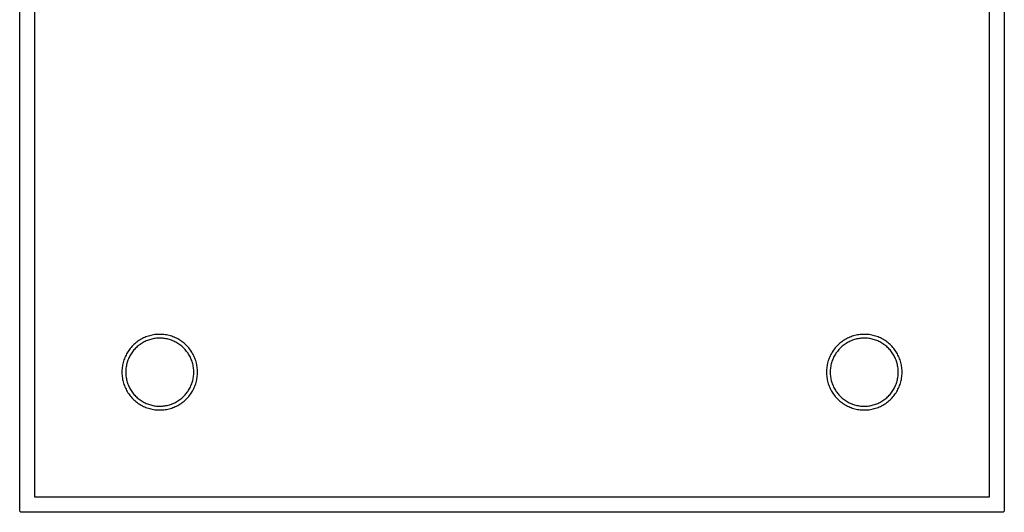
# Model space of a CAD drawing. Units: millimetres. Extents: x -340 to 341, y -316 to 166.
# Drawn here: x 81 to 341, y -316 to -186 of the extents above; entities that cross this region are included whole.
import ezdxf

# ---------------------------------------------------------------- set-up
doc = ezdxf.new("R2010")
doc.units = ezdxf.units.MM
doc.header["$MEASUREMENT"] = 0
doc.layers.add('Default', color=7, linetype='Continuous', true_color=0x000000)

msp = doc.modelspace()

# ---------------------------------------------------------------- linework, layer by layer
at = {"layer": 'Default', "color": 7, "true_color": 0xffffff}
for p, q in [((80.99, -316.17), (80.99, -56.77)), ((340.99, -56.77), (340.99, -316.17)), ((84.99, -312.47), (84.99, -60.47)), ((336.99, -60.47), (336.99, -312.47)), ((114.02, -270.33), (113.7, -270.47)), ((114.34, -270.19), (114.02, -270.33)), ((114.66, -270.07), (114.34, -270.19)), ((114.99, -269.96), (114.66, -270.07)), ((115.32, -269.87), (114.99, -269.96)), ((115.66, -269.78), (115.32, -269.87)), ((116, -269.7), (115.66, -269.78)), ((116.34, -269.64), (116, -269.7)), ((116.68, -269.59), (116.34, -269.64)), ((117.02, -269.55), (116.68, -269.59)), ((117.37, -269.53), (117.02, -269.55)), ((117.72, -269.51), (117.37, -269.53)), ((118.06, -269.51), (117.72, -269.51)), ((118.41, -269.52), (118.06, -269.51)), ((118.75, -269.54), (118.41, -269.52)), ((119.1, -269.57), (118.75, -269.54)), ((119.44, -269.62), (119.1, -269.57)), ((119.78, -269.67), (119.44, -269.62)), ((120.12, -269.74), (119.78, -269.67)), ((120.46, -269.82), (120.12, -269.74)), ((120.79, -269.91), (120.46, -269.82)), ((121.13, -270.02), (120.79, -269.91)), ((121.45, -270.13), (121.13, -270.02)), ((121.78, -270.26), (121.45, -270.13)), ((122.09, -270.4), (121.78, -270.26)), ((122.41, -270.54), (122.09, -270.4)), ((299.9, -270.4), (299.58, -270.54)), ((300.21, -270.26), (299.9, -270.4)), ((300.54, -270.13), (300.21, -270.26)), ((300.86, -270.02), (300.54, -270.13)), ((301.19, -269.91), (300.86, -270.02)), ((301.53, -269.82), (301.19, -269.91)), ((301.87, -269.74), (301.53, -269.82)), ((302.21, -269.67), (301.87, -269.74)), ((302.55, -269.62), (302.21, -269.67)), ((302.89, -269.57), (302.55, -269.62)), ((303.24, -269.54), (302.89, -269.57)), ((303.58, -269.52), (303.24, -269.54)), ((303.93, -269.51), (303.58, -269.52)), ((304.27, -269.51), (303.93, -269.51)), ((304.62, -269.53), (304.27, -269.51)), ((304.97, -269.55), (304.62, -269.53)), ((305.31, -269.59), (304.97, -269.55)), ((305.65, -269.64), (305.31, -269.59)), ((305.99, -269.7), (305.65, -269.64)), ((306.33, -269.78), (305.99, -269.7)), ((306.67, -269.87), (306.33, -269.78)), ((307, -269.96), (306.67, -269.87)), ((307.33, -270.07), (307, -269.96)), ((307.65, -270.19), (307.33, -270.07)), ((307.97, -270.33), (307.65, -270.19)), ((308.29, -270.47), (307.97, -270.33)), ((110.42, -272.97), (110.19, -273.24)), ((110.65, -272.71), (110.42, -272.97)), ((110.89, -272.46), (110.65, -272.71)), ((111.13, -272.22), (110.89, -272.46)), ((111.39, -271.99), (111.13, -272.22)), ((111.65, -271.76), (111.39, -271.99)), ((111.82, -272.95), (111.6, -273.16)), ((111.93, -271.55), (111.65, -271.76)), ((112.05, -272.74), (111.82, -272.95)), ((112.21, -271.34), (111.93, -271.55)), ((112.29, -272.54), (112.05, -272.74)), ((112.49, -271.15), (112.21, -271.34)), ((112.53, -272.34), (112.29, -272.54)), ((112.78, -270.96), (112.49, -271.15)), ((112.78, -272.16), (112.53, -272.34)), ((113.08, -270.79), (112.78, -270.96)), ((113.04, -271.98), (112.78, -272.16)), ((113.3, -271.82), (113.04, -271.98)), ((113.39, -270.62), (113.08, -270.79)), ((113.57, -271.66), (113.3, -271.82)), ((113.7, -270.47), (113.39, -270.62)), ((113.85, -271.51), (113.57, -271.66)), ((114.13, -271.37), (113.85, -271.51)), ((114.41, -271.24), (114.13, -271.37)), ((114.7, -271.12), (114.41, -271.24)), ((114.99, -271.02), (114.7, -271.12)), ((115.29, -270.92), (114.99, -271.02)), ((115.59, -270.83), (115.29, -270.92)), ((115.89, -270.75), (115.59, -270.83)), ((116.19, -270.68), (115.89, -270.75)), ((116.5, -270.63), (116.19, -270.68)), ((116.81, -270.58), (116.5, -270.63)), ((117.12, -270.55), (116.81, -270.58)), ((117.43, -270.52), (117.12, -270.55)), ((117.74, -270.51), (117.43, -270.52)), ((118.05, -270.51), (117.74, -270.51)), ((118.36, -270.51), (118.05, -270.51)), ((118.68, -270.53), (118.36, -270.51)), ((118.99, -270.56), (118.68, -270.53)), ((119.3, -270.6), (118.99, -270.56)), ((119.6, -270.66), (119.3, -270.6)), ((119.91, -270.72), (119.6, -270.66)), ((120.21, -270.79), (119.91, -270.72)), ((120.51, -270.87), (120.21, -270.79)), ((120.81, -270.97), (120.51, -270.87)), ((121.1, -271.07), (120.81, -270.97)), ((121.39, -271.18), (121.1, -271.07)), ((121.68, -271.31), (121.39, -271.18)), ((121.96, -271.44), (121.68, -271.31)), ((122.24, -271.58), (121.96, -271.44)), ((122.51, -271.74), (122.24, -271.58)), ((122.71, -270.7), (122.41, -270.54)), ((122.78, -271.9), (122.51, -271.74)), ((123.02, -270.87), (122.71, -270.7)), ((123.04, -272.07), (122.78, -271.9)), ((123.31, -271.05), (123.02, -270.87)), ((123.29, -272.25), (123.04, -272.07)), ((123.54, -272.44), (123.29, -272.25)), ((123.6, -271.24), (123.31, -271.05)), ((123.78, -272.64), (123.54, -272.44)), ((123.88, -271.44), (123.6, -271.24)), ((124.02, -272.84), (123.78, -272.64)), ((124.16, -271.65), (123.88, -271.44)), ((124.24, -273.06), (124.02, -272.84)), ((124.43, -271.87), (124.16, -271.65)), ((124.69, -272.1), (124.43, -271.87)), ((124.94, -272.34), (124.69, -272.1)), ((125.19, -272.59), (124.94, -272.34)), ((125.42, -272.84), (125.19, -272.59)), ((125.65, -273.1), (125.42, -272.84)), ((296.57, -272.84), (296.34, -273.1)), ((296.8, -272.59), (296.57, -272.84)), ((297.05, -272.34), (296.8, -272.59)), ((297.3, -272.1), (297.05, -272.34)), ((297.56, -271.87), (297.3, -272.1)), ((297.83, -271.65), (297.56, -271.87)), ((297.97, -272.84), (297.75, -273.06)), ((298.11, -271.44), (297.83, -271.65)), ((298.21, -272.64), (297.97, -272.84)), ((298.39, -271.24), (298.11, -271.44)), ((298.45, -272.44), (298.21, -272.64)), ((298.68, -271.05), (298.39, -271.24)), ((298.7, -272.25), (298.45, -272.44)), ((298.97, -270.87), (298.68, -271.05)), ((298.95, -272.07), (298.7, -272.25)), ((299.21, -271.9), (298.95, -272.07)), ((299.28, -270.7), (298.97, -270.87)), ((299.48, -271.74), (299.21, -271.9)), ((299.58, -270.54), (299.28, -270.7)), ((299.75, -271.58), (299.48, -271.74)), ((300.03, -271.44), (299.75, -271.58)), ((300.31, -271.31), (300.03, -271.44)), ((300.6, -271.18), (300.31, -271.31)), ((300.89, -271.07), (300.6, -271.18)), ((301.18, -270.97), (300.89, -271.07)), ((301.48, -270.87), (301.18, -270.97)), ((301.78, -270.79), (301.48, -270.87)), ((302.08, -270.72), (301.78, -270.79)), ((302.39, -270.66), (302.08, -270.72)), ((302.69, -270.6), (302.39, -270.66)), ((303, -270.56), (302.69, -270.6)), ((303.31, -270.53), (303, -270.56)), ((303.63, -270.52), (303.31, -270.53)), ((303.94, -270.51), (303.63, -270.52)), ((304.25, -270.51), (303.94, -270.51)), ((304.56, -270.52), (304.25, -270.51)), ((304.87, -270.55), (304.56, -270.52)), ((305.18, -270.58), (304.87, -270.55)), ((305.49, -270.63), (305.18, -270.58)), ((305.8, -270.69), (305.49, -270.63)), ((306.1, -270.75), (305.8, -270.69)), ((306.4, -270.83), (306.1, -270.75)), ((306.7, -270.92), (306.4, -270.83)), ((307, -271.02), (306.7, -270.92)), ((307.29, -271.13), (307, -271.02)), ((307.58, -271.24), (307.29, -271.13)), ((307.86, -271.37), (307.58, -271.24)), ((308.14, -271.51), (307.86, -271.37)), ((308.42, -271.66), (308.14, -271.51)), ((308.6, -270.62), (308.29, -270.47)), ((308.69, -271.82), (308.42, -271.66)), ((308.91, -270.79), (308.6, -270.62)), ((308.95, -271.98), (308.69, -271.82)), ((309.2, -270.96), (308.91, -270.79)), ((309.21, -272.16), (308.95, -271.98)), ((309.5, -271.15), (309.2, -270.96)), ((309.46, -272.34), (309.21, -272.16)), ((309.7, -272.54), (309.46, -272.34)), ((309.78, -271.34), (309.5, -271.15)), ((309.94, -272.74), (309.7, -272.54)), ((310.06, -271.55), (309.78, -271.34)), ((310.17, -272.95), (309.94, -272.74)), ((310.34, -271.76), (310.06, -271.55)), ((310.39, -273.17), (310.17, -272.95)), ((310.6, -271.99), (310.34, -271.76)), ((310.86, -272.22), (310.6, -271.99)), ((311.1, -272.46), (310.86, -272.22)), ((311.34, -272.71), (311.1, -272.46)), ((311.57, -272.97), (311.34, -272.71)), ((311.8, -273.24), (311.57, -272.97)), ((108.92, -275.29), (108.78, -275.61)), ((109.07, -274.98), (108.92, -275.29)), ((109.23, -274.67), (109.07, -274.98)), ((109.4, -274.37), (109.23, -274.67)), ((109.59, -274.08), (109.4, -274.37)), ((109.78, -273.79), (109.59, -274.08)), ((109.98, -273.51), (109.78, -273.79)), ((109.96, -275.43), (109.82, -275.71)), ((110.11, -275.16), (109.96, -275.43)), ((110.19, -273.24), (109.98, -273.51)), ((110.26, -274.89), (110.11, -275.16)), ((110.43, -274.62), (110.26, -274.89)), ((110.6, -274.36), (110.43, -274.62)), ((110.78, -274.11), (110.6, -274.36)), ((110.97, -273.86), (110.78, -274.11)), ((111.17, -273.62), (110.97, -273.86)), ((111.38, -273.39), (111.17, -273.62)), ((111.6, -273.16), (111.38, -273.39)), ((124.46, -273.28), (124.24, -273.06)), ((124.67, -273.51), (124.46, -273.28)), ((124.88, -273.74), (124.67, -273.51)), ((125.07, -273.99), (124.88, -273.74)), ((125.26, -274.23), (125.07, -273.99)), ((125.44, -274.49), (125.26, -274.23)), ((125.61, -274.75), (125.44, -274.49)), ((125.77, -275.02), (125.61, -274.75)), ((125.86, -273.37), (125.65, -273.1)), ((125.92, -275.29), (125.77, -275.02)), ((126.07, -273.65), (125.86, -273.37)), ((126.06, -275.57), (125.92, -275.29)), ((126.19, -275.85), (126.06, -275.57)), ((126.27, -273.93), (126.07, -273.65)), ((126.46, -274.23), (126.27, -273.93)), ((126.63, -274.52), (126.46, -274.23)), ((126.8, -274.83), (126.63, -274.52)), ((126.96, -275.14), (126.8, -274.83)), ((127.1, -275.45), (126.96, -275.14)), ((127.24, -275.77), (127.1, -275.45)), ((294.89, -275.45), (294.75, -275.77)), ((295.03, -275.14), (294.89, -275.45)), ((295.19, -274.83), (295.03, -275.14)), ((295.36, -274.52), (295.19, -274.83)), ((295.53, -274.23), (295.36, -274.52)), ((295.72, -273.93), (295.53, -274.23)), ((295.92, -273.65), (295.72, -273.93)), ((295.93, -275.57), (295.8, -275.85)), ((296.13, -273.37), (295.92, -273.65)), ((296.07, -275.29), (295.93, -275.57)), ((296.22, -275.02), (296.07, -275.29)), ((296.34, -273.1), (296.13, -273.37)), ((296.38, -274.75), (296.22, -275.02)), ((296.55, -274.49), (296.38, -274.75)), ((296.73, -274.23), (296.55, -274.49)), ((296.92, -273.99), (296.73, -274.23)), ((297.11, -273.74), (296.92, -273.99)), ((297.32, -273.51), (297.11, -273.74)), ((297.53, -273.28), (297.32, -273.51)), ((297.75, -273.06), (297.53, -273.28)), ((310.61, -273.39), (310.39, -273.17)), ((310.82, -273.62), (310.61, -273.39)), ((311.02, -273.86), (310.82, -273.62)), ((311.21, -274.11), (311.02, -273.86)), ((311.39, -274.36), (311.21, -274.11)), ((311.56, -274.62), (311.39, -274.36)), ((311.73, -274.89), (311.56, -274.62)), ((311.88, -275.16), (311.73, -274.89)), ((312.01, -273.51), (311.8, -273.24)), ((312.03, -275.43), (311.88, -275.16)), ((312.21, -273.79), (312.01, -273.51)), ((312.17, -275.71), (312.03, -275.43)), ((312.4, -274.08), (312.21, -273.79)), ((312.59, -274.37), (312.4, -274.08)), ((312.76, -274.67), (312.59, -274.37)), ((312.92, -274.98), (312.76, -274.67)), ((313.07, -275.29), (312.92, -274.98)), ((313.21, -275.61), (313.07, -275.29)), ((108.11, -277.94), (108.07, -278.28)), ((108.17, -277.6), (108.11, -277.94)), ((108.25, -277.26), (108.17, -277.6)), ((108.33, -276.92), (108.25, -277.26)), ((108.42, -276.59), (108.33, -276.92)), ((108.53, -276.26), (108.42, -276.59)), ((108.65, -275.93), (108.53, -276.26)), ((108.78, -275.61), (108.65, -275.93)), ((109.1, -278.09), (109.06, -278.4)), ((109.16, -277.78), (109.1, -278.09)), ((109.22, -277.48), (109.16, -277.78)), ((109.29, -277.18), (109.22, -277.48)), ((109.38, -276.88), (109.29, -277.18)), ((109.48, -276.58), (109.38, -276.88)), ((109.58, -276.29), (109.48, -276.58)), ((109.7, -276), (109.58, -276.29)), ((109.82, -275.71), (109.7, -276)), ((126.31, -276.14), (126.19, -275.85)), ((126.42, -276.43), (126.31, -276.14)), ((126.52, -276.73), (126.42, -276.43)), ((126.61, -277.03), (126.52, -276.73)), ((126.69, -277.33), (126.61, -277.03)), ((126.76, -277.63), (126.69, -277.33)), ((126.82, -277.94), (126.76, -277.63)), ((126.87, -278.25), (126.82, -277.94)), ((127.36, -276.09), (127.24, -275.77)), ((127.47, -276.42), (127.36, -276.09)), ((127.58, -276.75), (127.47, -276.42)), ((127.66, -277.09), (127.58, -276.75)), ((127.74, -277.43), (127.66, -277.09)), ((127.81, -277.77), (127.74, -277.43)), ((127.86, -278.11), (127.81, -277.77)), ((127.9, -278.45), (127.86, -278.11)), ((294.13, -278.11), (294.09, -278.45)), ((294.18, -277.77), (294.13, -278.11)), ((294.25, -277.43), (294.18, -277.77)), ((294.33, -277.09), (294.25, -277.43)), ((294.41, -276.75), (294.33, -277.09)), ((294.52, -276.42), (294.41, -276.75)), ((294.63, -276.09), (294.52, -276.42)), ((294.75, -275.77), (294.63, -276.09)), ((295.17, -277.94), (295.12, -278.25)), ((295.23, -277.63), (295.17, -277.94)), ((295.3, -277.33), (295.23, -277.63)), ((295.38, -277.03), (295.3, -277.33)), ((295.47, -276.73), (295.38, -277.03)), ((295.57, -276.43), (295.47, -276.73)), ((295.68, -276.14), (295.57, -276.43)), ((295.8, -275.85), (295.68, -276.14)), ((312.29, -276), (312.17, -275.71)), ((312.41, -276.29), (312.29, -276)), ((312.51, -276.58), (312.41, -276.29)), ((312.61, -276.88), (312.51, -276.58)), ((312.69, -277.18), (312.61, -276.88)), ((312.77, -277.48), (312.69, -277.18)), ((312.83, -277.79), (312.77, -277.48)), ((312.89, -278.09), (312.83, -277.79)), ((312.93, -278.4), (312.89, -278.09)), ((313.34, -275.93), (313.21, -275.61)), ((313.46, -276.26), (313.34, -275.93)), ((313.57, -276.59), (313.46, -276.26)), ((313.66, -276.92), (313.57, -276.59)), ((313.74, -277.26), (313.66, -276.92)), ((313.82, -277.6), (313.74, -277.26)), ((313.88, -277.94), (313.82, -277.6)), ((313.92, -278.28), (313.88, -277.94)), ((108.01, -278.97), (107.99, -279.32)), ((107.99, -279.32), (107.99, -279.66)), ((107.99, -279.66), (108.01, -280.01)), ((108.03, -278.62), (108.01, -278.97)), ((108.01, -280.01), (108.03, -280.35)), ((108.07, -278.28), (108.03, -278.62)), ((108.03, -280.35), (108.07, -280.7)), ((108.07, -280.7), (108.11, -281.04)), ((109, -279.02), (108.99, -279.33)), ((108.99, -279.33), (108.99, -279.64)), ((108.99, -279.64), (109, -279.96)), ((109.03, -278.71), (109, -279.02)), ((109, -279.96), (109.03, -280.27)), ((109.06, -278.4), (109.03, -278.71)), ((109.03, -280.27), (109.06, -280.58)), ((109.06, -280.58), (109.1, -280.89)), ((126.82, -281.04), (126.87, -280.73)), ((126.91, -278.56), (126.87, -278.25)), ((126.87, -280.73), (126.91, -280.42)), ((126.94, -278.87), (126.91, -278.56)), ((126.91, -280.42), (126.94, -280.11)), ((126.95, -279.18), (126.94, -278.87)), ((126.94, -280.11), (126.95, -279.8)), ((126.96, -279.49), (126.95, -279.18)), ((126.95, -279.8), (126.96, -279.49)), ((127.86, -280.87), (127.9, -280.53)), ((127.93, -278.8), (127.9, -278.45)), ((127.9, -280.53), (127.93, -280.18)), ((127.95, -279.14), (127.93, -278.8)), ((127.93, -280.18), (127.95, -279.84)), ((127.96, -279.49), (127.95, -279.14)), ((127.95, -279.84), (127.96, -279.49)), ((294.04, -279.14), (294.03, -279.49)), ((294.03, -279.49), (294.04, -279.84)), ((294.06, -278.8), (294.04, -279.14)), ((294.04, -279.84), (294.06, -280.18)), ((294.09, -278.45), (294.06, -278.8)), ((294.06, -280.18), (294.09, -280.53)), ((294.09, -280.53), (294.13, -280.87)), ((295.04, -279.18), (295.03, -279.49)), ((295.03, -279.49), (295.04, -279.8)), ((295.05, -278.87), (295.04, -279.18)), ((295.04, -279.8), (295.05, -280.11)), ((295.08, -278.56), (295.05, -278.87)), ((295.05, -280.11), (295.08, -280.42)), ((295.12, -278.25), (295.08, -278.56)), ((295.08, -280.42), (295.12, -280.73)), ((295.12, -280.73), (295.17, -281.04)), ((312.89, -280.89), (312.93, -280.58)), ((312.96, -278.71), (312.93, -278.4)), ((312.93, -280.58), (312.96, -280.27)), ((312.99, -279.02), (312.96, -278.71)), ((312.96, -280.27), (312.99, -279.96)), ((313, -279.33), (312.99, -279.02)), ((312.99, -279.96), (313, -279.65)), ((313, -279.65), (313, -279.33)), ((313.88, -281.04), (313.92, -280.7)), ((313.96, -278.62), (313.92, -278.28)), ((313.92, -280.7), (313.96, -280.35)), ((313.98, -278.97), (313.96, -278.62)), ((313.96, -280.35), (313.98, -280.01)), ((314, -279.32), (313.98, -278.97)), ((313.98, -280.01), (314, -279.66)), ((314, -279.66), (314, -279.32)), ((108.11, -281.04), (108.17, -281.38)), ((108.17, -281.38), (108.25, -281.72)), ((108.25, -281.72), (108.33, -282.06)), ((108.33, -282.06), (108.42, -282.39)), ((108.42, -282.39), (108.53, -282.72)), ((108.53, -282.72), (108.65, -283.05)), ((108.65, -283.05), (108.78, -283.37)), ((108.78, -283.37), (108.92, -283.69)), ((109.1, -280.89), (109.16, -281.19)), ((109.16, -281.19), (109.22, -281.5)), ((109.22, -281.5), (109.29, -281.8)), ((109.29, -281.8), (109.38, -282.1)), ((109.38, -282.1), (109.48, -282.4)), ((109.48, -282.4), (109.58, -282.69)), ((109.58, -282.69), (109.7, -282.98)), ((109.7, -282.98), (109.82, -283.27)), ((109.82, -283.27), (109.96, -283.55)), ((126.06, -283.41), (126.19, -283.12)), ((126.19, -283.12), (126.31, -282.84)), ((126.31, -282.84), (126.42, -282.55)), ((126.42, -282.55), (126.52, -282.25)), ((126.52, -282.25), (126.61, -281.95)), ((126.61, -281.95), (126.69, -281.65)), ((126.69, -281.65), (126.76, -281.35)), ((126.76, -281.35), (126.82, -281.04)), ((127.1, -283.53), (127.24, -283.21)), ((127.24, -283.21), (127.36, -282.89)), ((127.36, -282.89), (127.47, -282.56)), ((127.47, -282.56), (127.58, -282.23)), ((127.58, -282.23), (127.66, -281.89)), ((127.66, -281.89), (127.74, -281.55)), ((127.74, -281.55), (127.81, -281.21)), ((127.81, -281.21), (127.86, -280.87)), ((294.13, -280.87), (294.18, -281.21)), ((294.18, -281.21), (294.25, -281.55)), ((294.25, -281.55), (294.33, -281.89)), ((294.33, -281.89), (294.41, -282.23)), ((294.41, -282.23), (294.52, -282.56)), ((294.52, -282.56), (294.63, -282.89)), ((294.63, -282.89), (294.75, -283.21)), ((294.75, -283.21), (294.89, -283.53)), ((295.17, -281.04), (295.23, -281.35)), ((295.23, -281.35), (295.3, -281.65)), ((295.3, -281.65), (295.38, -281.95)), ((295.38, -281.95), (295.47, -282.25)), ((295.47, -282.25), (295.57, -282.55)), ((295.57, -282.55), (295.68, -282.84)), ((295.68, -282.84), (295.8, -283.12)), ((295.8, -283.12), (295.93, -283.41)), ((312.03, -283.55), (312.17, -283.27)), ((312.17, -283.27), (312.29, -282.98)), ((312.29, -282.98), (312.41, -282.69)), ((312.41, -282.69), (312.51, -282.4)), ((312.51, -282.4), (312.61, -282.1)), ((312.61, -282.1), (312.69, -281.8)), ((312.69, -281.8), (312.77, -281.5)), ((312.77, -281.5), (312.83, -281.19)), ((312.83, -281.19), (312.89, -280.89)), ((313.07, -283.69), (313.21, -283.37)), ((313.21, -283.37), (313.34, -283.05)), ((313.34, -283.05), (313.46, -282.72)), ((313.46, -282.72), (313.57, -282.39)), ((313.57, -282.39), (313.66, -282.06)), ((313.66, -282.06), (313.74, -281.72)), ((313.74, -281.72), (313.82, -281.38)), ((313.82, -281.38), (313.88, -281.04)), ((108.92, -283.69), (109.07, -284)), ((109.07, -284), (109.23, -284.3)), ((109.23, -284.3), (109.4, -284.61)), ((109.4, -284.61), (109.59, -284.9)), ((109.59, -284.9), (109.78, -285.19)), ((109.78, -285.19), (109.98, -285.47)), ((109.96, -283.55), (110.11, -283.82)), ((109.98, -285.47), (110.19, -285.74)), ((110.11, -283.82), (110.26, -284.09)), ((110.19, -285.74), (110.42, -286.01)), ((110.26, -284.09), (110.43, -284.36)), ((110.43, -284.36), (110.6, -284.62)), ((110.6, -284.62), (110.78, -284.87)), ((110.78, -284.87), (110.97, -285.12)), ((110.97, -285.12), (111.17, -285.36)), ((111.17, -285.36), (111.38, -285.59)), ((111.38, -285.59), (111.6, -285.81)), ((111.6, -285.81), (111.82, -286.03)), ((124.02, -286.14), (124.24, -285.92)), ((124.24, -285.92), (124.46, -285.7)), ((124.46, -285.7), (124.67, -285.47)), ((124.67, -285.47), (124.88, -285.24)), ((124.88, -285.24), (125.07, -284.99)), ((125.07, -284.99), (125.26, -284.74)), ((125.26, -284.74), (125.44, -284.49)), ((125.42, -286.14), (125.65, -285.88)), ((125.44, -284.49), (125.61, -284.23)), ((125.61, -284.23), (125.77, -283.96)), ((125.65, -285.88), (125.86, -285.61)), ((125.77, -283.96), (125.92, -283.69)), ((125.86, -285.61), (126.07, -285.33)), ((125.92, -283.69), (126.06, -283.41)), ((126.07, -285.33), (126.27, -285.04)), ((126.27, -285.04), (126.46, -284.75)), ((126.46, -284.75), (126.63, -284.46)), ((126.63, -284.46), (126.8, -284.15)), ((126.8, -284.15), (126.96, -283.84)), ((126.96, -283.84), (127.1, -283.53)), ((294.89, -283.53), (295.03, -283.84)), ((295.03, -283.84), (295.19, -284.15)), ((295.19, -284.15), (295.36, -284.46)), ((295.36, -284.46), (295.53, -284.75)), ((295.53, -284.75), (295.72, -285.04)), ((295.72, -285.04), (295.92, -285.33)), ((295.92, -285.33), (296.13, -285.61)), ((295.93, -283.41), (296.07, -283.69)), ((296.07, -283.69), (296.22, -283.96)), ((296.13, -285.61), (296.34, -285.88)), ((296.22, -283.96), (296.38, -284.23)), ((296.34, -285.88), (296.57, -286.14)), ((296.38, -284.23), (296.55, -284.49)), ((296.55, -284.49), (296.73, -284.74)), ((296.73, -284.74), (296.92, -284.99)), ((296.92, -284.99), (297.11, -285.24)), ((297.11, -285.24), (297.31, -285.47)), ((297.31, -285.47), (297.53, -285.7)), ((297.53, -285.7), (297.75, -285.92)), ((297.75, -285.92), (297.97, -286.14)), ((310.17, -286.03), (310.39, -285.81)), ((310.39, -285.81), (310.61, -285.59)), ((310.61, -285.59), (310.82, -285.36)), ((310.82, -285.36), (311.02, -285.12)), ((311.02, -285.12), (311.21, -284.87)), ((311.21, -284.87), (311.39, -284.62)), ((311.39, -284.62), (311.56, -284.36)), ((311.56, -284.36), (311.73, -284.09)), ((311.57, -286.01), (311.8, -285.74)), ((311.73, -284.09), (311.88, -283.82)), ((311.8, -285.74), (312.01, -285.47)), ((311.88, -283.82), (312.03, -283.55)), ((312.01, -285.47), (312.21, -285.19)), ((312.21, -285.19), (312.4, -284.9)), ((312.4, -284.9), (312.59, -284.61)), ((312.59, -284.61), (312.76, -284.3)), ((312.76, -284.3), (312.92, -284)), ((312.92, -284), (313.07, -283.69)), ((110.42, -286.01), (110.65, -286.27)), ((110.65, -286.27), (110.89, -286.52)), ((110.89, -286.52), (111.13, -286.76)), ((111.13, -286.76), (111.39, -286.99)), ((111.39, -286.99), (111.65, -287.22)), ((111.65, -287.22), (111.93, -287.43)), ((111.82, -286.03), (112.05, -286.24)), ((111.93, -287.43), (112.21, -287.64)), ((112.05, -286.24), (112.29, -286.44)), ((112.21, -287.64), (112.49, -287.83)), ((112.29, -286.44), (112.53, -286.64)), ((112.49, -287.83), (112.78, -288.02)), ((112.53, -286.64), (112.78, -286.82)), ((112.78, -286.82), (113.04, -287)), ((112.78, -288.02), (113.08, -288.19)), ((113.04, -287), (113.3, -287.16)), ((113.08, -288.19), (113.39, -288.36)), ((113.3, -287.16), (113.57, -287.32)), ((113.39, -288.36), (113.7, -288.51)), ((113.57, -287.32), (113.85, -287.47)), ((113.7, -288.51), (114.02, -288.65)), ((113.85, -287.47), (114.13, -287.61)), ((114.13, -287.61), (114.41, -287.74)), ((114.41, -287.74), (114.7, -287.85)), ((114.7, -287.85), (114.99, -287.96)), ((114.99, -287.96), (115.29, -288.06)), ((115.29, -288.06), (115.59, -288.15)), ((115.59, -288.15), (115.89, -288.23)), ((115.89, -288.23), (116.19, -288.29)), ((116.19, -288.29), (116.5, -288.35)), ((116.5, -288.35), (116.81, -288.4)), ((116.81, -288.4), (117.12, -288.43)), ((117.12, -288.43), (117.43, -288.46)), ((117.43, -288.46), (117.74, -288.47)), ((117.74, -288.47), (118.05, -288.47)), ((118.05, -288.47), (118.36, -288.46)), ((118.36, -288.46), (118.68, -288.44)), ((118.68, -288.44), (118.99, -288.41)), ((118.99, -288.41), (119.3, -288.37)), ((119.3, -288.37), (119.6, -288.32)), ((119.6, -288.32), (119.91, -288.26)), ((119.91, -288.26), (120.21, -288.19)), ((120.21, -288.19), (120.51, -288.11)), ((120.51, -288.11), (120.81, -288.01)), ((120.81, -288.01), (121.1, -287.91)), ((121.1, -287.91), (121.39, -287.8)), ((121.39, -287.8), (121.68, -287.67)), ((121.68, -287.67), (121.96, -287.54)), ((121.78, -288.72), (122.09, -288.58)), ((121.96, -287.54), (122.24, -287.4)), ((122.09, -288.58), (122.41, -288.43)), ((122.24, -287.4), (122.51, -287.24)), ((122.41, -288.43), (122.71, -288.28)), ((122.51, -287.24), (122.78, -287.08)), ((122.71, -288.28), (123.02, -288.11)), ((122.78, -287.08), (123.04, -286.91)), ((123.02, -288.11), (123.31, -287.93)), ((123.04, -286.91), (123.29, -286.73)), ((123.29, -286.73), (123.54, -286.54)), ((123.31, -287.93), (123.6, -287.74)), ((123.54, -286.54), (123.78, -286.34)), ((123.6, -287.74), (123.88, -287.53)), ((123.78, -286.34), (124.02, -286.14)), ((123.88, -287.53), (124.16, -287.32)), ((124.16, -287.32), (124.43, -287.11)), ((124.43, -287.11), (124.69, -286.88)), ((124.69, -286.88), (124.94, -286.64)), ((124.94, -286.64), (125.19, -286.39)), ((125.19, -286.39), (125.42, -286.14)), ((296.57, -286.14), (296.8, -286.39)), ((296.8, -286.39), (297.05, -286.64)), ((297.05, -286.64), (297.3, -286.88)), ((297.3, -286.88), (297.56, -287.11)), ((297.56, -287.11), (297.83, -287.32)), ((297.83, -287.32), (298.11, -287.53)), ((297.97, -286.14), (298.21, -286.34)), ((298.11, -287.53), (298.39, -287.74)), ((298.21, -286.34), (298.45, -286.54)), ((298.39, -287.74), (298.68, -287.93)), ((298.45, -286.54), (298.7, -286.73)), ((298.68, -287.93), (298.97, -288.11)), ((298.7, -286.73), (298.95, -286.91)), ((298.95, -286.91), (299.21, -287.08)), ((298.97, -288.11), (299.28, -288.28)), ((299.21, -287.08), (299.48, -287.24)), ((299.28, -288.28), (299.58, -288.43)), ((299.48, -287.24), (299.75, -287.4)), ((299.58, -288.43), (299.9, -288.58)), ((299.75, -287.4), (300.03, -287.54)), ((299.9, -288.58), (300.21, -288.72)), ((300.03, -287.54), (300.31, -287.67)), ((300.31, -287.67), (300.6, -287.8)), ((300.6, -287.8), (300.89, -287.91)), ((300.89, -287.91), (301.18, -288.01)), ((301.18, -288.01), (301.48, -288.11)), ((301.48, -288.11), (301.78, -288.19)), ((301.78, -288.19), (302.08, -288.26)), ((302.08, -288.26), (302.39, -288.32)), ((302.39, -288.32), (302.69, -288.37)), ((302.69, -288.37), (303, -288.42)), ((303, -288.42), (303.31, -288.45)), ((303.31, -288.45), (303.62, -288.46)), ((303.62, -288.46), (303.94, -288.47)), ((303.94, -288.47), (304.25, -288.47)), ((304.25, -288.47), (304.56, -288.46)), ((304.56, -288.46), (304.87, -288.43)), ((304.87, -288.43), (305.18, -288.4)), ((305.18, -288.4), (305.49, -288.35)), ((305.49, -288.35), (305.8, -288.29)), ((305.8, -288.29), (306.1, -288.23)), ((306.1, -288.23), (306.4, -288.15)), ((306.4, -288.15), (306.7, -288.06)), ((306.7, -288.06), (307, -287.96)), ((307, -287.96), (307.29, -287.85)), ((307.29, -287.85), (307.58, -287.74)), ((307.58, -287.74), (307.86, -287.61)), ((307.86, -287.61), (308.14, -287.47)), ((307.97, -288.65), (308.29, -288.51)), ((308.14, -287.47), (308.42, -287.32)), ((308.29, -288.51), (308.6, -288.36)), ((308.42, -287.32), (308.68, -287.16)), ((308.6, -288.36), (308.91, -288.19)), ((308.68, -287.16), (308.95, -287)), ((308.91, -288.19), (309.2, -288.02)), ((308.95, -287), (309.21, -286.82)), ((309.2, -288.02), (309.5, -287.83)), ((309.21, -286.82), (309.46, -286.64)), ((309.46, -286.64), (309.7, -286.44)), ((309.5, -287.83), (309.78, -287.64)), ((309.7, -286.44), (309.94, -286.24)), ((309.78, -287.64), (310.06, -287.43)), ((309.94, -286.24), (310.17, -286.03)), ((310.06, -287.43), (310.34, -287.22)), ((310.34, -287.22), (310.6, -286.99)), ((310.6, -286.99), (310.86, -286.76)), ((310.86, -286.76), (311.1, -286.52)), ((311.1, -286.52), (311.34, -286.27)), ((311.34, -286.27), (311.57, -286.01)), ((114.02, -288.65), (114.34, -288.79)), ((114.34, -288.79), (114.66, -288.91)), ((114.66, -288.91), (114.99, -289.02)), ((114.99, -289.02), (115.32, -289.11)), ((115.32, -289.11), (115.66, -289.2)), ((115.66, -289.2), (116, -289.27)), ((116, -289.27), (116.34, -289.34)), ((116.34, -289.34), (116.68, -289.39)), ((116.68, -289.39), (117.02, -289.43)), ((117.02, -289.43), (117.37, -289.45)), ((117.37, -289.45), (117.72, -289.47)), ((117.72, -289.47), (118.06, -289.47)), ((118.06, -289.47), (118.41, -289.46)), ((118.41, -289.46), (118.75, -289.44)), ((118.75, -289.44), (119.1, -289.41)), ((119.1, -289.41), (119.44, -289.36)), ((119.44, -289.36), (119.78, -289.31)), ((119.78, -289.31), (120.12, -289.24)), ((120.12, -289.24), (120.46, -289.16)), ((120.46, -289.16), (120.79, -289.07)), ((120.79, -289.07), (121.13, -288.96)), ((121.13, -288.96), (121.45, -288.85)), ((121.45, -288.85), (121.78, -288.72)), ((300.21, -288.72), (300.54, -288.85)), ((300.54, -288.85), (300.86, -288.96)), ((300.86, -288.96), (301.19, -289.07)), ((301.19, -289.07), (301.53, -289.16)), ((301.53, -289.16), (301.87, -289.24)), ((301.87, -289.24), (302.21, -289.31)), ((302.21, -289.31), (302.55, -289.36)), ((302.55, -289.36), (302.89, -289.41)), ((302.89, -289.41), (303.24, -289.44)), ((303.24, -289.44), (303.58, -289.46)), ((303.58, -289.46), (303.93, -289.47)), ((303.93, -289.47), (304.27, -289.47)), ((304.27, -289.47), (304.62, -289.45)), ((304.62, -289.45), (304.97, -289.43)), ((304.97, -289.43), (305.31, -289.39)), ((305.31, -289.39), (305.65, -289.34)), ((305.65, -289.34), (305.99, -289.27)), ((305.99, -289.27), (306.33, -289.2)), ((306.33, -289.2), (306.67, -289.11)), ((306.67, -289.11), (307, -289.02)), ((307, -289.02), (307.33, -288.91)), ((307.33, -288.91), (307.65, -288.79)), ((307.65, -288.79), (307.97, -288.65)), ((336.99, -312.47), (84.99, -312.47)), ((81.29, -316.47), (80.99, -316.17)), ((340.69, -316.47), (81.29, -316.47)), ((340.99, -316.17), (340.69, -316.47))]:
    msp.add_line(p, q, dxfattribs=at)

doc.saveas('drawing.dxf')
